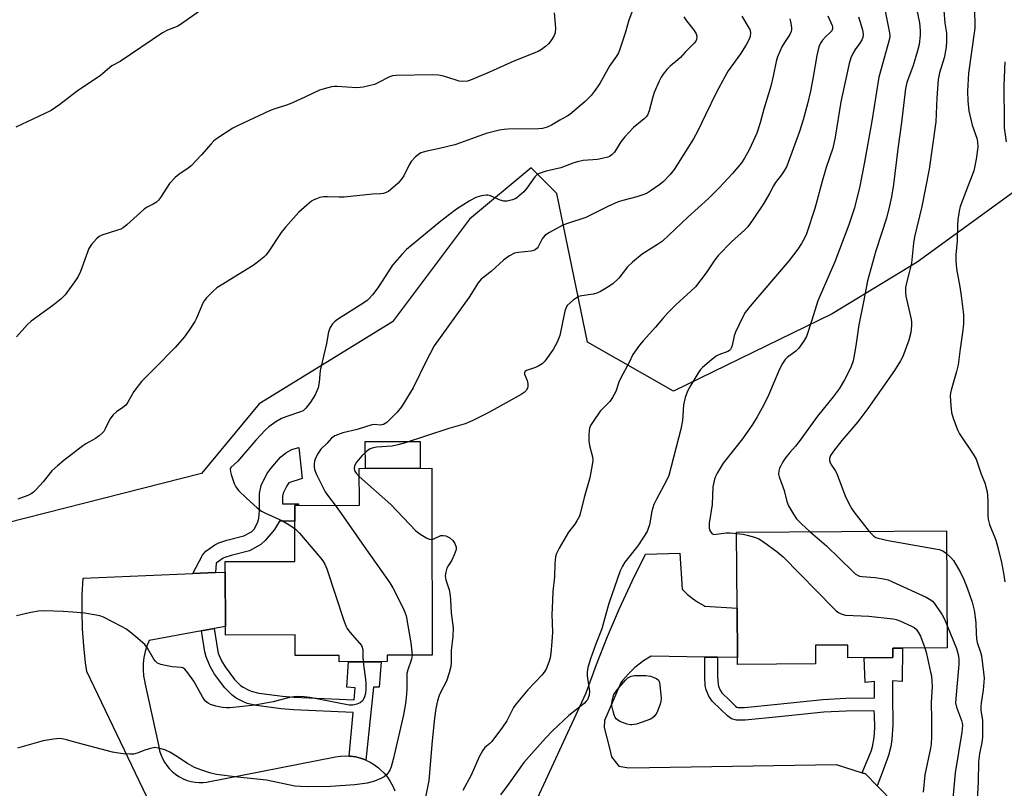
# Model space of a CAD drawing. Units: inches. Extents: x 1261768 to 1267768, y 561450 to 565451.
# Drawn here: x 1262065 to 1262362, y 564583 to 564815 of the extents above; entities that cross this region are included whole.
import ezdxf

# ---------------------------------------------------------------- set-up
doc = ezdxf.new("R2010")
doc.units = ezdxf.units.IN
doc.header["$MEASUREMENT"] = 0
for name, color, linetype in [('BLDG-Footprint', 5, 'Continuous'), ('CULTRL-Pad', 6, 'Continuous'), ('NTRL-Trees', 3, 'Continuous'), ('TRANS-Non Street Sidewalk', 7, 'Continuous'), ('TRANS-Road', 130, 'Continuous'), ('Undefined', 1, 'Continuous')]:
    doc.layers.add(name, color=color, linetype=linetype)

msp = doc.modelspace()

# ---------------------------------------------------------------- linework, layer by layer
at = {"layer": 'BLDG-Footprint'}
for points, elevation in [([(1262189.69, 564668.29), (1262189.81, 564623), (1262176.25, 564622.96), (1262176.25, 564621.02), (1262161.77, 564620.98), (1262161.76, 564622.93), (1262148.48, 564622.89), (1262148.46, 564629.09), (1262127.5, 564629.04), (1262127.44, 564651.2), (1262148.41, 564651.26), (1262148.36, 564668.19), (1262167.86, 564668.24), (1262167.84, 564679.3), (1262189.67, 564679.36)], 486.98), ([(1262344.86, 564660.47), (1262345.09, 564625.23), (1262328.7, 564625.12), (1262328.72, 564622.25), (1262315.18, 564622.16), (1262315.15, 564626.04), (1262305.36, 564625.98), (1262305.4, 564620.37), (1262281.86, 564620.21), (1262281.85, 564622.24), (1262281.75, 564637.22), (1262281.6, 564660.06)], 476.71)]:
    msp.add_lwpolyline(points, close=True, dxfattribs=dict(at, elevation=elevation))
at = {"layer": 'CULTRL-Pad'}
msp.add_lwpolyline([(1262186.21, 564679.35), (1262169.67, 564679.31), (1262169.65, 564687.44), (1262186.19, 564687.48)], close=True, dxfattribs=at)
at = {"layer": 'NTRL-Trees'}
msp.add_lwpolyline([(1262386.81, 564778.5), (1262336.07, 564741.56), (1262310.41, 564725.95), (1262262.61, 564702.6), (1262236.66, 564717.41), (1262227.38, 564762.28), (1262219.65, 564770.01), (1262201.08, 564754.54), (1262177.88, 564723.6), (1262137.66, 564698.85), (1262120.26, 564677.78), (1262043.51, 564658.31), (1261980.7, 564663.75), (1261911.75, 564689.68), (1261880.38, 564731.09), (1261827.66, 564949.02)], dxfattribs=at)
at = {"layer": 'TRANS-Non Street Sidewalk'}
for points in [[(1262124.51, 564647.88), (1262117.63, 564647.6), (1262120.56, 564653.15), (1262121.56, 564654.4), (1262124.31, 564656.27), (1262125.45, 564656.88), (1262127.91, 564657.66), (1262133, 564658.94), (1262135.33, 564660.22), (1262136.14, 564661.01), (1262137.18, 564662.95), (1262137.51, 564664.17), (1262137.73, 564666.67), (1262137.74, 564671.74), (1262138.25, 564674.16), (1262139.98, 564677.69), (1262141.18, 564679.33), (1262144.09, 564682.69), (1262145.7, 564684.08), (1262147.5, 564685.08), (1262148.49, 564685.38), (1262149.6, 564685.62), (1262150.64, 564676.31), (1262146.63, 564674.99), (1262145.96, 564674.08), (1262144.88, 564671.88), (1262144.7, 564671), (1262144.69, 564668.6), (1262149.47, 564668.61), (1262149.55, 564668.2), (1262148.36, 564668.19), (1262148.38, 564663.38), (1262143.83, 564663.4), (1262142.25, 564660.9), (1262139.44, 564657.6), (1262138.19, 564656.37), (1262134.75, 564654.48), (1262129.21, 564653.09), (1262127.3, 564652.48), (1262126.77, 564652.2), (1262124.68, 564650.78)], [(1262169.85, 564591.28), (1262169.7, 564591.35), (1262168.25, 564591.88), (1262166.76, 564592.27), (1262165.23, 564592.51), (1262164.76, 564592.54), (1262165.95, 564605.69), (1262148.01, 564606.49), (1262144.29, 564606.77), (1262136.89, 564607.76), (1262134.08, 564608.44), (1262132.72, 564608.97), (1262130.75, 564610), (1262129.48, 564610.92), (1262127.33, 564613.12), (1262124.16, 564617.28), (1262122.85, 564619.56), (1262121.64, 564622.44), (1262121.29, 564623.95), (1262120.31, 564630.3), (1262124.1, 564630.98), (1262125.07, 564624.68), (1262125.31, 564623.63), (1262126.3, 564621.27), (1262127.37, 564619.42), (1262130.25, 564615.64), (1262132, 564613.84), (1262132.78, 564613.28), (1262134.32, 564612.47), (1262135.23, 564612.12), (1262137.6, 564611.55), (1262144.69, 564610.6), (1262148.23, 564610.33), (1262166.3, 564609.52), (1262166.63, 564613.12), (1262164.09, 564613.37), (1262164.57, 564620.99), (1262174.45, 564621.01), (1262173.85, 564613.32), (1262172.09, 564613.32)], [(1262324, 564583.57), (1262320.44, 564587.19), (1262319.43, 564587.51), (1262322.15, 564594.01), (1262322.62, 564595.36), (1262323.13, 564598.16), (1262323.25, 564601.05), (1262323.15, 564604.96), (1262323.13, 564606.23), (1262314.64, 564606.1), (1262307.87, 564605.78), (1262294.36, 564604.36), (1262284.22, 564603.37), (1262281.59, 564603.37), (1262280.03, 564603.76), (1262278.81, 564604.65), (1262276.71, 564606.69), (1262274.25, 564609.13), (1262273.2, 564610.59), (1262272.43, 564612.49), (1262272.17, 564613.79), (1262272.03, 564616.44), (1262272.03, 564622.39), (1262275.89, 564622.33), (1262275.89, 564616.54), (1262276.01, 564614.27), (1262276.15, 564613.6), (1262276.61, 564612.46), (1262277.19, 564611.64), (1262279.42, 564609.44), (1262281.3, 564607.61), (1262281.7, 564607.32), (1262282.07, 564607.23), (1262284.03, 564607.23), (1262293.97, 564608.2), (1262307.57, 564609.63), (1262314.52, 564609.96), (1262323.17, 564610.09), (1262323.23, 564615.07), (1262320.4, 564614.78), (1262320.1, 564622.19), (1262328.72, 564622.25), (1262328.7, 564625.12), (1262331.61, 564625.14), (1262331.51, 564615.07), (1262328.59, 564615.27), (1262328.6, 564610.83), (1262328.71, 564601.93), (1262328.42, 564597.54), (1262328.1, 564595.38), (1262327.44, 564592.71), (1262325.51, 564587.48)]]:
    msp.add_lwpolyline(points, close=True, dxfattribs=at)
at = {"layer": 'TRANS-Road'}
for points in [[(1262201.52, 564536.31, 0), (1262236.29, 564611.6, 0), (1262239.37, 564620.18, 0), (1262242.7, 564628.66, 0), (1262246.27, 564637.04, 0), (1262250.09, 564645.31, 0), (1262254.15, 564653.46, 0), (1262264.47, 564653.77, 0), (1262265.19, 564642.87, 0), (1262266.66, 564641.39, 0), (1262268.17, 564640.14, 0), (1262269.88, 564638.96, 0), (1262271.71, 564637.95, 0), (1262272.02, 564637.8, 0), (1262281.75, 564637.21, 0), (1262281.85, 564622.24, 0), (1262275.89, 564622.33, 0), (1262272.03, 564622.39, 0), (1262255.81, 564622.64, 0), (1262253.51, 564621.23, 0), (1262251.36, 564619.61, 0), (1262250.93, 564619.24, 0), (1262248.98, 564617.38, 0), (1262247.22, 564615.34, 0), (1262246.68, 564614.63, 0), (1262241.76, 564603.23, 0), (1262241.65, 564601.13, 0), (1262243.29, 564594.94, 0), (1262243.92, 564592.3, 0), (1262246.11, 564589.5, 0), (1262249.13, 564588.96, 0), (1262311.64, 564590.01, 0), (1262319.43, 564587.51, 0), (1262320.44, 564587.19, 0), (1262324, 564583.57, 0), (1262329.35, 564578.16, 0)], [(1262103.77, 564580.28, 0), (1262085.72, 564618.06, 0), (1262085.31, 564620.71, 0), (1262084.74, 564625.8, 0), (1262084.39, 564630.9, 0), (1262084.25, 564636.02, 0), (1262084.32, 564641.14, 0), (1262084.6, 564646.25, 0), (1262117.63, 564647.6, 0), (1262124.51, 564647.88, 0), (1262127.45, 564648, 0), (1262127.49, 564631.59, 0), (1262124.1, 564630.98, 0), (1262120.31, 564630.3, 0), (1262104.48, 564627.43, 0), (1262103.76, 564625.71, 0), (1262103.27, 564624.11, 0), (1262102.89, 564622.28, 0), (1262102.68, 564620.43, 0), (1262102.65, 564618.56, 0), (1262102.81, 564616.7, 0), (1262103.14, 564614.86, 0), (1262103.2, 564614.59, 0), (1262107.38, 564595.38, 0), (1262107.64, 564594.16, 0), (1262108, 564592.97, 0), (1262108.48, 564591.83, 0), (1262109.08, 564590.73, 0), (1262109.77, 564589.7, 0), (1262110.56, 564588.74, 0), (1262111.44, 564587.86, 0), (1262112.4, 564587.06, 0), (1262113.43, 564586.37, 0), (1262113.65, 564586.23, 0), (1262114.76, 564585.67, 0), (1262115.91, 564585.2, 0), (1262117.11, 564584.86, 0), (1262118.33, 564584.63, 0), (1262119.57, 564584.51, 0), (1262120.81, 564584.52, 0), (1262121.81, 564584.62, 0), (1262160.62, 564592.35, 0), (1262162.15, 564592.55, 0), (1262163.69, 564592.61, 0), (1262164.76, 564592.54, 0), (1262165.23, 564592.51, 0), (1262166.76, 564592.27, 0), (1262168.25, 564591.88, 0), (1262169.7, 564591.35, 0), (1262169.85, 564591.28, 0), (1262171.1, 564590.68, 0), (1262172.42, 564589.88, 0), (1262173.66, 564588.96, 0), (1262174.27, 564588.43, 0), (1262175.36, 564587.33, 0), (1262176.34, 564586.13, 0), (1262177.2, 564584.85, 0), (1262177.93, 564583.49, 0), (1262178.52, 564582.06, 0)]]:
    msp.add_polyline3d(points, dxfattribs=at)
at = {"layer": 'Undefined'}
for points, elevation in [([(1262122.71, 564819.44), (1262113.92, 564813.24), (1262112.9, 564812.7), (1262109.97, 564811.53), (1262108.51, 564810.8), (1262095.74, 564802.16), (1262093.2, 564800.8), (1262089.82, 564797.86), (1262082.82, 564793.17), (1262077.55, 564789.11), (1262074.92, 564787.36), (1262072.85, 564786.28), (1262064.32, 564782.31)], 494), ([(1262250.21, 564817.5), (1262249.09, 564814.61), (1262247.98, 564810.62), (1262246.39, 564805.87), (1262245.96, 564804.78), (1262245.37, 564803.75), (1262243.42, 564800.9), (1262240.32, 564795.51), (1262238.66, 564793.02), (1262237.77, 564791.83), (1262235.96, 564790), (1262231.37, 564786.17), (1262230.53, 564785.65), (1262228.27, 564784.46), (1262225.76, 564782.9), (1262224.46, 564782.34), (1262223.11, 564781.95), (1262222.01, 564781.79), (1262212.67, 564781.75), (1262211.49, 564781.65), (1262210.07, 564781.39), (1262206.11, 564780.44), (1262198.38, 564777.57), (1262196.68, 564777.01), (1262192.06, 564775.83), (1262188.24, 564775.09), (1262186.42, 564774.51), (1262185.7, 564774.1), (1262184.83, 564773.38), (1262183.47, 564771.94), (1262182.89, 564770.96), (1262181.25, 564767.62), (1262180.44, 564766.48), (1262179.54, 564765.4), (1262177.35, 564763.45), (1262176.65, 564762.93), (1262175.9, 564762.54), (1262175.11, 564762.3), (1262174.29, 564762.17), (1262171.81, 564762.11), (1262163.28, 564761.22), (1262161.79, 564761.2), (1262158.22, 564761.33), (1262157.04, 564761.28), (1262155.95, 564761.04), (1262154.89, 564760.7), (1262154.12, 564760.38), (1262153.39, 564759.93), (1262152.04, 564758.81), (1262149.66, 564756.62), (1262145.58, 564752.12), (1262144.33, 564750.5), (1262140.35, 564744.63), (1262139.62, 564743.72), (1262139.01, 564743.12), (1262137.03, 564741.44), (1262135.86, 564740.59), (1262124.89, 564733.78), (1262123.78, 564732.85), (1262121.79, 564730.8), (1262121.06, 564729.93), (1262120.62, 564729.2), (1262118.71, 564724.68), (1262118.21, 564723.66), (1262116.51, 564721.02), (1262115.04, 564718.91), (1262112.36, 564715.79), (1262106.15, 564709.63), (1262102.22, 564705.52), (1262099.87, 564702.5), (1262098.09, 564699.33), (1262097.43, 564698.42), (1262096.58, 564697.67), (1262094.62, 564696.43), (1262093.64, 564695.48), (1262092.67, 564694.16), (1262091.26, 564691.25), (1262090.8, 564690.52), (1262090.44, 564690.11), (1262089.41, 564689.19), (1262088.29, 564688.36), (1262085.44, 564686.76), (1262084.49, 564686.13), (1262078.76, 564681.77), (1262076.8, 564680.15), (1262075.15, 564678.62), (1262072.55, 564675.3), (1262070.46, 564672.95), (1262069.64, 564672.17), (1262068.94, 564671.7), (1262067.9, 564671.21), (1262064.93, 564670.06)], 490), ([(1262326.4, 564817.34), (1262327.69, 564810.74), (1262327.76, 564809.87), (1262327.68, 564808.95), (1262324.53, 564797.37), (1262322.41, 564784.09), (1262320.09, 564771.26), (1262318.71, 564764.52), (1262317.13, 564757.97), (1262315.4, 564752.83), (1262311.27, 564741.67), (1262306.08, 564729.94), (1262304.33, 564724.07), (1262302.65, 564719.14), (1262301.82, 564717.62), (1262300.24, 564715.5), (1262299.42, 564714.74), (1262296.8, 564712.77), (1262296.26, 564712.16), (1262295.47, 564711.04), (1262294.52, 564709.31), (1262291, 564700.97), (1262289.33, 564697.66), (1262287.82, 564694.91), (1262286.41, 564692.61), (1262283.35, 564688.24), (1262277.55, 564680.91), (1262275.74, 564677.94), (1262275.23, 564676.9), (1262274.94, 564676.08), (1262274.43, 564673.79), (1262274.22, 564668.48), (1262273.31, 564662.84), (1262273.34, 564661.35), (1262273.56, 564660.55), (1262274.14, 564659.72), (1262274.53, 564659.47), (1262274.77, 564659.41), (1262278.5, 564659.93), (1262279.65, 564659.92), (1262281.6, 564659.73)], 478), ([(1262335.91, 564817.6), (1262336.7, 564813.75), (1262336.97, 564811.48), (1262337, 564810.07), (1262336.61, 564807.27), (1262336.17, 564805.33), (1262334.79, 564800.91), (1262332.94, 564795.83), (1262332.48, 564793.97), (1262331.28, 564783.76), (1262330.17, 564775.76), (1262328.87, 564765), (1262328.27, 564761.24), (1262327.73, 564758.61), (1262326.78, 564754.89), (1262323.61, 564744.96), (1262321.11, 564735.98), (1262319.9, 564729.61), (1262318.45, 564722.68), (1262317.6, 564716.33), (1262317.19, 564714.03), (1262316.71, 564711.76), (1262316.12, 564710.11), (1262315.41, 564708.53), (1262314.13, 564706.03), (1262312.49, 564703.31), (1262310.68, 564700.92), (1262306.04, 564695.09), (1262300.48, 564687.45), (1262299.36, 564686.07), (1262297.62, 564684.18), (1262296.35, 564682.55), (1262295.55, 564681.35), (1262294.89, 564680.13), (1262294.55, 564679.38), (1262294.32, 564678.61), (1262294.27, 564677.56), (1262294.42, 564676.75), (1262295.99, 564672.66), (1262296.72, 564669.35), (1262297.22, 564668), (1262298.72, 564665.52), (1262299.71, 564664.09), (1262301.13, 564662.61), (1262303.75, 564660.2)], 476), ([(1262344.08, 564817.52), (1262344.43, 564813.73), (1262344.85, 564810.7), (1262344.93, 564809.24), (1262344.92, 564807.77), (1262344.71, 564805.86), (1262344.19, 564803.21), (1262342.77, 564798.69), (1262342.33, 564796.68), (1262341.93, 564791.19), (1262341.64, 564783.92), (1262339.71, 564769.62), (1262337.41, 564758.4), (1262335.23, 564749.2), (1262334.94, 564747.35), (1262334.29, 564741.28), (1262333.67, 564738.44), (1262332.8, 564735.34), (1262332.54, 564733.9), (1262332.48, 564732.45), (1262332.59, 564731.31), (1262334.15, 564724.79), (1262334.34, 564723.67), (1262334.36, 564722.41), (1262334.09, 564720.38), (1262333.58, 564718.08), (1262331.68, 564713.08), (1262331.02, 564711.79), (1262329.21, 564708.87), (1262321.17, 564697.4), (1262318.11, 564693.42), (1262313.29, 564687.78), (1262310.81, 564684.57), (1262309.94, 564683.23), (1262309.63, 564682.34), (1262309.64, 564681.69), (1262309.86, 564680.98), (1262310.2, 564680.3), (1262311.29, 564678.7), (1262311.7, 564677.95), (1262314.31, 564671.06), (1262315.48, 564668.7), (1262316.33, 564667.17), (1262316.97, 564666.19), (1262321.56, 564660.32)], 474), ([(1262353.36, 564818.37), (1262353.45, 564812.16), (1262351.49, 564798.55), (1262351.27, 564793.19), (1262351.29, 564790.11), (1262351.58, 564787.26), (1262352.67, 564782.93), (1262354.07, 564778.94), (1262354.28, 564777.83), (1262354.32, 564776.24), (1262353.88, 564772.67), (1262353.1, 564769.16), (1262352.65, 564767.77), (1262351.38, 564764.75), (1262349.03, 564758.39), (1262348.67, 564756.99), (1262348.32, 564754.45), (1262348.19, 564752.72), (1262348.11, 564747.96), (1262347.72, 564743.79), (1262347.68, 564742.11), (1262347.95, 564739.6), (1262348.95, 564734.08), (1262349.32, 564731.42), (1262349.99, 564725.76), (1262350.01, 564723.1), (1262349.85, 564721.05), (1262348.99, 564715.45), (1262348.4, 564710.57), (1262347.92, 564708.55), (1262346.27, 564702.92), (1262346.08, 564702.06), (1262346.01, 564701.2), (1262346.19, 564698.27), (1262346.44, 564696.23), (1262346.92, 564694.53), (1262347.88, 564691.73), (1262348.34, 564690.73), (1262348.86, 564689.81), (1262352.92, 564683.65), (1262353.81, 564682.13), (1262355.39, 564677.64), (1262356.43, 564674.95), (1262357.16, 564672.22), (1262357.3, 564671.11), (1262357.39, 564669.43), (1262357.33, 564665.14), (1262357.41, 564664.02), (1262357.89, 564662.37), (1262359.74, 564657.71), (1262360.39, 564655.48), (1262361.43, 564650.99), (1262362.08, 564647.71), (1262362.51, 564645.12)], 472), ([(1262226.55, 564816.82), (1262227, 564812.2), (1262226.94, 564810.78), (1262226.54, 564809.77), (1262225.62, 564808.35), (1262224.86, 564807.45), (1262224, 564806.64), (1262222.8, 564805.74), (1262221.79, 564805.17), (1262214.47, 564802.19), (1262207.33, 564798.97), (1262201.84, 564796.71), (1262200.45, 564796.22), (1262199.33, 564796.06), (1262197.92, 564796.15), (1262194.28, 564797.42), (1262192.85, 564797.81), (1262191.69, 564798.01), (1262189.93, 564798.05), (1262179, 564797.9), (1262177.89, 564797.78), (1262176.9, 564797.47), (1262173.47, 564795.67), (1262172.38, 564795.2), (1262168.96, 564794.35), (1262168.09, 564794.23), (1262166.97, 564794.22), (1262161.17, 564794.59), (1262160.31, 564794.57), (1262159.46, 564794.45), (1262157.23, 564793.91), (1262155.86, 564793.48), (1262151.43, 564791.31), (1262146.97, 564789.37), (1262145.63, 564788.85), (1262142.04, 564787.71), (1262140.76, 564787.21), (1262131.28, 564782.8), (1262129.74, 564781.99), (1262125.12, 564779.03), (1262123.97, 564778.18), (1262123.14, 564777.32), (1262120.22, 564773.91), (1262117.19, 564770.65), (1262116.29, 564769.91), (1262113.39, 564768.03), (1262112.32, 564767.12), (1262110.6, 564765.27), (1262107.93, 564761.08), (1262107.26, 564760.23), (1262106.65, 564759.67), (1262105.73, 564759.05), (1262103.7, 564758.08), (1262102.98, 564757.61), (1262097.79, 564752.83), (1262096.65, 564751.93), (1262095.91, 564751.57), (1262094.62, 564751.08), (1262090.19, 564749.69), (1262089.42, 564749.31), (1262088.58, 564748.59), (1262087.09, 564746.86), (1262086.34, 564745.65), (1262083.76, 564738.8), (1262083.03, 564737.21), (1262082.24, 564735.99), (1262079.19, 564731.73), (1262077.97, 564730.5), (1262075.48, 564728.46), (1262068.93, 564723.75), (1262067.81, 564722.78), (1262064.45, 564719.01)], 492), ([(1262265.73, 564815.61), (1262266.52, 564814.43), (1262268.8, 564811.43), (1262269.4, 564810.48), (1262269.63, 564809.75), (1262269.53, 564808.77), (1262269.31, 564808.3), (1262268.8, 564807.63), (1262266.11, 564804.91), (1262264.67, 564803.32), (1262263.92, 564802.6), (1262261.53, 564800.71), (1262260.56, 564799.67), (1262259.49, 564798.34), (1262258.89, 564797.4), (1262258.23, 564796.18), (1262256.78, 564792.72), (1262256.25, 564791.08), (1262255.25, 564787.19), (1262254.75, 564785.95), (1262254.35, 564785.41), (1262253.73, 564784.8), (1262250.53, 564782.17), (1262247.9, 564779.39), (1262246.65, 564777.85), (1262244.76, 564774.77), (1262244, 564773.95), (1262243.29, 564773.47), (1262242.77, 564773.23), (1262241.11, 564772.8), (1262239.68, 564772.59), (1262235.36, 564772.22), (1262233.63, 564771.88), (1262232.52, 564771.55), (1262229.92, 564770.51), (1262228.58, 564770.07), (1262224.16, 564769.05), (1262222.08, 564768.37), (1262221.51, 564768.03), (1262220.75, 564767.28), (1262218.39, 564763.9), (1262217.44, 564762.82), (1262215.31, 564760.98), (1262214.84, 564760.69), (1262214.08, 564760.38), (1262212.46, 564760), (1262211.38, 564759.98), (1262210.34, 564760.27), (1262207.39, 564761.58), (1262206.59, 564761.77), (1262206.05, 564761.79), (1262204.67, 564761.6), (1262203.33, 564761.23), (1262202.54, 564760.85), (1262201.02, 564759.96), (1262197.17, 564757.53), (1262195.05, 564755.98), (1262192.46, 564753.96), (1262185.48, 564748.24), (1262182.08, 564745.35), (1262180.62, 564743.92), (1262177.85, 564740.63), (1262173.42, 564733.83), (1262171.83, 564731.73), (1262170.86, 564730.63), (1262170.2, 564730.03), (1262169.24, 564729.33), (1262161.26, 564724.27), (1262160.34, 564723.57), (1262159.76, 564722.97), (1262159.02, 564721.82), (1262158.51, 564720.54), (1262157.94, 564717.04), (1262156.09, 564708.89), (1262155.91, 564707.7), (1262155.72, 564705.31), (1262155.41, 564703.67), (1262154.56, 564701.58), (1262153.12, 564699.36), (1262151.72, 564697.47), (1262150.87, 564696.74), (1262149.85, 564696.27), (1262145.98, 564695.01), (1262144.34, 564694.39), (1262142.63, 564693.38), (1262140.57, 564691.87), (1262139.51, 564690.86), (1262136.65, 564687.88), (1262131.16, 564681.46), (1262129.16, 564679.62), (1262128.91, 564679.06), (1262128.98, 564678.32), (1262129.19, 564677.52), (1262130.14, 564674.79), (1262130.61, 564673.75), (1262131.42, 564672.67), (1262133.85, 564670.31), (1262137.07, 564667.4), (1262138.34, 564666.44), (1262139.58, 564665.78), (1262144.69, 564663.5), (1262146.67, 564662.35), (1262148.38, 564661.21)], 488), ([(1262283.14, 564815.79), (1262285.13, 564812.61), (1262285.6, 564811.73), (1262285.84, 564810.82), (1262285.71, 564809.7), (1262285.3, 564808.62), (1262284.44, 564807.13), (1262282.73, 564804.47), (1262279.11, 564799.31), (1262278.08, 564797.54), (1262275.57, 564792.86), (1262272.19, 564786.07), (1262269.79, 564781.01), (1262268.56, 564778.76), (1262262.82, 564769.58), (1262261.55, 564768.01), (1262259.61, 564765.91), (1262258.49, 564765), (1262255.88, 564763.19), (1262254.66, 564762.42), (1262253.9, 564762.05), (1262251.54, 564761.24), (1262247.28, 564760.2), (1262245.9, 564759.76), (1262242.75, 564758.38), (1262236.12, 564755.07), (1262230.33, 564753.13), (1262229.05, 564752.6), (1262225.2, 564750.53), (1262223.75, 564749.59), (1262222.94, 564748.63), (1262221.74, 564746.16), (1262221.44, 564745.75), (1262220.87, 564745.29), (1262220.42, 564745.07), (1262219.62, 564744.89), (1262215.8, 564744.51), (1262214.65, 564744.27), (1262213.16, 564743.5), (1262211.29, 564742.21), (1262207.59, 564738.75), (1262204.58, 564736.44), (1262203.64, 564735.37), (1262201, 564731.05), (1262190.39, 564716.28), (1262187.98, 564711.65), (1262184.13, 564703.64), (1262180.52, 564697.96), (1262179.27, 564696.34), (1262176.1, 564693.2), (1262175.66, 564692.84), (1262175.19, 564692.57), (1262174.17, 564692.36), (1262172.39, 564692.55), (1262171.61, 564692.48), (1262167.19, 564691.12), (1262162.91, 564690.04), (1262160.46, 564689.15), (1262159.44, 564688.45), (1262158.03, 564686.83), (1262156.27, 564685.11), (1262155.28, 564683.68), (1262154.5, 564682.1), (1262154.35, 564681.55), (1262154.26, 564680.72), (1262154.25, 564679.88), (1262154.35, 564679.05), (1262154.97, 564677.45), (1262157.57, 564672.27), (1262158.55, 564670.86), (1262160.61, 564668.22)], 486), ([(1262297.67, 564815.03), (1262297.99, 564813.65), (1262298.19, 564812.26), (1262298.19, 564811.73), (1262298.09, 564811.21), (1262297.62, 564810.24), (1262296.4, 564808.5), (1262295.38, 564806.74), (1262294.59, 564805.18), (1262293.95, 564803.51), (1262293.56, 564802.12), (1262292.6, 564797.69), (1262291.88, 564794.71), (1262289.81, 564787.73), (1262288.7, 564783.62), (1262287.66, 564780.45), (1262285.42, 564775.48), (1262284, 564772.98), (1262283.05, 564771.59), (1262281.51, 564769.61), (1262280.36, 564768.3), (1262276.39, 564764.03), (1262273.1, 564760.73), (1262266.87, 564755.14), (1262259.22, 564747.91), (1262257.79, 564746.87), (1262253.09, 564744.02), (1262250.18, 564741.58), (1262248.72, 564740.16), (1262246.06, 564736.78), (1262244.3, 564735.04), (1262242.6, 564733.92), (1262240.54, 564732.76), (1262239.48, 564732.26), (1262238.37, 564731.95), (1262234.93, 564731.44), (1262233.97, 564731.16), (1262233.24, 564730.75), (1262232.32, 564730.08), (1262230.62, 564728.59), (1262230.17, 564727.91), (1262229.82, 564726.82), (1262228.34, 564719.42), (1262227.49, 564717.42), (1262226.3, 564715.2), (1262224.13, 564712.13), (1262223.58, 564711.47), (1262222.96, 564710.88), (1262221.97, 564710.26), (1262220.92, 564709.74), (1262218.25, 564708.84), (1262217.86, 564708.62), (1262217.62, 564708.33), (1262217.64, 564707.73), (1262218.41, 564705.88), (1262218.64, 564704.86), (1262218.65, 564704.03), (1262218.56, 564703.51), (1262218.16, 564702.83), (1262217.53, 564702.26), (1262216.6, 564701.65), (1262206.72, 564696.14), (1262201.85, 564693.69), (1262199.78, 564692.77), (1262194.81, 564691.33), (1262181.38, 564686.98), (1262179.43, 564686.41), (1262177.79, 564686.08), (1262173.05, 564685.71), (1262171.69, 564685.43), (1262170.92, 564685.1), (1262169.98, 564684.46), (1262168.75, 564683.21), (1262167.04, 564681.22), (1262166.38, 564680.08), (1262166.25, 564679.19), (1262166.46, 564678.52), (1262166.89, 564677.87), (1262167.84, 564676.92)], 484), ([(1262362.46, 564801.99), (1262362.14, 564794.86), (1262362.24, 564783.8), (1262362.32, 564782.08), (1262362.87, 564777.85)], 470), ([(1262167.84, 564676.92), (1262177.32, 564668.45), (1262184.9, 564660.47), (1262186.05, 564659.62), (1262188.23, 564658.3), (1262188.97, 564657.98), (1262189.72, 564657.91)], 484), ([(1262160.61, 564668.22), (1262162.38, 564665.76), (1262169.27, 564655.74), (1262177.05, 564644.83), (1262177.91, 564643.33), (1262180.26, 564638.76), (1262181.41, 564636.45), (1262181.99, 564634.85), (1262183.39, 564626.71), (1262183.77, 564622.98)], 486), ([(1262148.38, 564661.21), (1262149.78, 564659.8), (1262156.15, 564652.35), (1262156.87, 564651.41), (1262157.46, 564650.39), (1262158.02, 564649.02), (1262163.2, 564633.49), (1262163.82, 564631.82), (1262164.21, 564631.07), (1262164.99, 564629.92), (1262167.94, 564626.56), (1262168.46, 564625.85), (1262168.69, 564625.39), (1262168.9, 564624.46), (1262168.89, 564622.45), (1262169.02, 564621)], 488), ([(1262303.75, 564660.2), (1262308.68, 564656), (1262316.5, 564648.35), (1262317.37, 564647.56), (1262318.08, 564647.08), (1262318.61, 564646.86), (1262319.42, 564646.68), (1262323.35, 564646.42), (1262325.88, 564646.06), (1262327.26, 564645.72), (1262328.64, 564645.14), (1262338.71, 564640.47), (1262340.26, 564639.62), (1262340.7, 564639.24), (1262341.26, 564638.58), (1262343.58, 564635.12), (1262344.32, 564633.84), (1262345.04, 564632.11)], 476), ([(1262321.56, 564660.32), (1262322.33, 564659.45), (1262322.94, 564658.91), (1262323.57, 564658.49), (1262324.25, 564658.24), (1262327.29, 564657.56), (1262342.7, 564654.86), (1262343.79, 564654.5), (1262344.9, 564653.7)], 474), ([(1262189.72, 564657.91), (1262190.47, 564658.15), (1262192.39, 564659.09), (1262193.13, 564659.14), (1262193.9, 564658.95), (1262195.14, 564658.38), (1262196, 564657.62), (1262196.65, 564656.68), (1262197.01, 564655.61), (1262197.02, 564655.08), (1262196.92, 564654.55), (1262196.44, 564653.24), (1262195.72, 564651.69), (1262194.65, 564649.96), (1262194.26, 564649.19), (1262193.93, 564648.06), (1262193.77, 564646.9), (1262193.92, 564645.76), (1262194.89, 564642.65), (1262195.22, 564640.99), (1262195.38, 564639.56), (1262195.57, 564635.78), (1262196.11, 564631.19), (1262196.06, 564628.6), (1262195.53, 564624.41), (1262195.55, 564620.71), (1262195.48, 564619.58), (1262194.98, 564617.62), (1262194.12, 564615.14), (1262192.38, 564611.9), (1262191.9, 564610.8), (1262191.42, 564609.18), (1262190.88, 564606.93), (1262190.47, 564604), (1262189.77, 564597.09), (1262188.81, 564585.14), (1262187.7, 564579.6)], 484), ([(1262281.6, 564659.73), (1262283.62, 564659.45), (1262284.75, 564659.2), (1262286.97, 564658.56), (1262288.28, 564658.04), (1262289.76, 564657.17), (1262293.82, 564654.18), (1262295.61, 564652.62), (1262310.8, 564637.17), (1262311.65, 564636.36), (1262312.35, 564635.85), (1262313.36, 564635.36), (1262314.44, 564635.06), (1262321.47, 564634.77), (1262328.83, 564633.9), (1262329.69, 564633.72), (1262330.81, 564633.33), (1262334.36, 564631.77), (1262335.12, 564631.33), (1262335.73, 564630.79), (1262336.39, 564629.91), (1262337.06, 564628.74), (1262338.35, 564625.18)], 478), ([(1262344.9, 564653.7), (1262346.23, 564652.44), (1262346.98, 564651.55), (1262347.73, 564650.36), (1262349.1, 564647.88), (1262350.08, 564645.85), (1262350.95, 564643.76), (1262351.75, 564641.62), (1262352.61, 564638.96), (1262353.2, 564636.55), (1262353.67, 564633.62), (1262353.76, 564632.51), (1262353.8, 564629.57), (1262353.93, 564627.91), (1262354.17, 564626.83), (1262355.12, 564623.85), (1262355.4, 564622.74), (1262356.05, 564617.8), (1262356.2, 564616.06), (1262355.99, 564612.41), (1262355.34, 564608.6), (1262355.22, 564607.42), (1262355.29, 564606.37), (1262355.75, 564603.31), (1262355.72, 564598.12), (1262355.54, 564596.67), (1262354.85, 564593.17), (1262354.57, 564590.83), (1262354.43, 564584.75), (1262353.82, 564573.7)], 474), ([(1262169.02, 564621), (1262169.8, 564614.85), (1262169.83, 564612.82), (1262169.72, 564611.38), (1262169.36, 564610.08), (1262168.76, 564609.16), (1262168.13, 564608.63), (1262167.07, 564608.18), (1262165.92, 564607.92), (1262164.79, 564607.93), (1262152.92, 564610.25), (1262151.23, 564610.42), (1262149.25, 564610.51), (1262148.13, 564610.43), (1262146.75, 564610.19), (1262141.87, 564608.9), (1262136.32, 564607.89), (1262128.91, 564607.12), (1262127.78, 564607.08), (1262126.55, 564607.19), (1262124.62, 564607.62), (1262123, 564608.1), (1262122.26, 564608.47), (1262121.6, 564608.99), (1262121.06, 564609.65), (1262120.61, 564610.38), (1262117.92, 564615.17), (1262116.16, 564617.68), (1262115.2, 564618.77), (1262114.66, 564619.12), (1262114.16, 564619.28), (1262111.42, 564619.5), (1262109.42, 564619.82), (1262108.03, 564620.13), (1262107.04, 564620.6), (1262106.44, 564621.16), (1262105.91, 564621.82), (1262104.03, 564625.07), (1262103.15, 564626.21), (1262100.47, 564628.56), (1262098.63, 564630.03), (1262097.44, 564630.89), (1262096.18, 564631.61), (1262090.74, 564634.42), (1262089.66, 564634.83), (1262088.52, 564635.09), (1262085.03, 564635.66), (1262081.5, 564635.97), (1262078.58, 564636.15), (1262072.78, 564636.35), (1262071.07, 564636.21), (1262068.81, 564635.87), (1262064.53, 564634.82)], 488), ([(1262183.77, 564622.98), (1262183.62, 564621.82), (1262182.44, 564618.52), (1262182.19, 564617.41), (1262182.13, 564616.28), (1262182.18, 564612.87), (1262182.08, 564611.2), (1262181.75, 564608.42), (1262181.14, 564604.97), (1262178.04, 564591.52), (1262177.45, 564589.26), (1262177.12, 564588.47), (1262176.5, 564587.48), (1262175.95, 564586.81), (1262175.31, 564586.27), (1262174.3, 564585.75), (1262172.42, 564585.01), (1262171.32, 564584.65), (1262170.2, 564584.4), (1262166.47, 564583.83), (1262159.15, 564583.37), (1262152.34, 564583.21), (1262150.07, 564583.31), (1262148.39, 564583.48), (1262139.84, 564585.31), (1262131.14, 564586.15), (1262124.81, 564587.02), (1262123.11, 564587.35), (1262120.08, 564588.33), (1262118.2, 564589.05), (1262116, 564590.29), (1262112.51, 564592.65), (1262110.75, 564593.69), (1262109.18, 564594.39), (1262107.31, 564594.96), (1262106.22, 564595.07), (1262104.85, 564594.83), (1262103.21, 564594.36), (1262100.84, 564593.41), (1262099.77, 564593.11), (1262098.63, 564593.07), (1262096.61, 564593.23), (1262094.59, 564593.46), (1262093.44, 564593.69), (1262083.23, 564596.38), (1262079.53, 564597.44), (1262078.21, 564597.72), (1262077.42, 564597.81), (1262075.69, 564597.67), (1262072.52, 564597.13), (1262064.76, 564594.87)], 486)]:
    msp.add_lwpolyline(points, dxfattribs=dict(at, elevation=elevation))
at = {"layer": 'Undefined', "elevation": 480}
msp.add_lwpolyline([(1262250.03, 564601.93), (1262249.47, 564601.98), (1262248.62, 564602.2), (1262246.4, 564603), (1262245.66, 564603.43), (1262245.31, 564603.77), (1262245.02, 564604.2), (1262244.69, 564604.96), (1262244.36, 564606.04), (1262244.02, 564607.7), (1262244.03, 564608.51), (1262244.17, 564609.6), (1262244.34, 564610.4), (1262244.58, 564611.07), (1262245.58, 564612.51), (1262248.08, 564615.46), (1262248.8, 564616.11), (1262249.78, 564616.6), (1262250.8, 564616.89), (1262254.2, 564616.89), (1262255.6, 564616.62), (1262257.46, 564615.9), (1262258.06, 564615.43), (1262258.36, 564614.74), (1262258.59, 564613.07), (1262258.83, 564609.9), (1262258.79, 564609.05), (1262258.6, 564608.24), (1262257.54, 564605.63), (1262257.26, 564605.15), (1262256.74, 564604.5), (1262256.11, 564603.96), (1262255.6, 564603.68), (1262251.44, 564602.19)], close=True, dxfattribs=at)
at = {"layer": 'Undefined'}
for points in [[(1262309.09, 564815.92, 482), (1262310.4, 564812.99, 482), (1262310.53, 564812.5, 482), (1262310.53, 564812.02, 482), (1262310.27, 564811.34, 482), (1262309.95, 564810.92, 482), (1262308.44, 564809.6, 482), (1262307.49, 564808.59, 482), (1262306.87, 564807.61, 482), (1262306.39, 564806.54, 482), (1262305.75, 564803.93, 482), (1262304.61, 564796.89, 482), (1262303.9, 564793.19, 482), (1262303.01, 564789.31, 482), (1262301.71, 564784.52, 482), (1262300.6, 564781.02, 482), (1262297.17, 564771.64, 482), (1262296.6, 564770.3, 482), (1262295.79, 564768.85, 482), (1262295.16, 564767.93, 482), (1262293.32, 564765.61, 482), (1262292.72, 564764.59, 482), (1262291.56, 564762.24, 482), (1262289.67, 564759.13, 482), (1262286.6, 564754.52, 482), (1262284.95, 564752.28, 482), (1262283.95, 564751.23, 482), (1262280.08, 564747.66, 482), (1262276.11, 564743.65, 482), (1262275, 564742.28, 482), (1262272.39, 564738.39, 482), (1262269.17, 564734.15, 482), (1262267.84, 564732.83, 482), (1262263.4, 564728.78, 482), (1262260.86, 564726.25, 482), (1262259.33, 564724.59, 482), (1262257.14, 564721.94, 482), (1262253.4, 564717.87, 482), (1262252.32, 564716.51, 482), (1262250.35, 564713.67, 482), (1262249.21, 564711.27, 482), (1262246.68, 564706.63, 482), (1262246.12, 564705.39, 482), (1262245.17, 564702.52, 482), (1262244.22, 564700.71, 482), (1262243.35, 564699.53, 482), (1262240.47, 564696.56, 482), (1262238.31, 564693.53, 482), (1262237.6, 564692.29, 482), (1262237.3, 564691.49, 482), (1262237.12, 564690.65, 482), (1262237.05, 564689.46, 482), (1262237.07, 564687.67, 482), (1262237.26, 564686.22, 482), (1262238.17, 564682.83, 482), (1262238.25, 564681.96, 482), (1262238.19, 564680.97, 482), (1262237.31, 564676.52, 482), (1262235.62, 564670.54, 482), (1262234.57, 564666.03, 482), (1262234.2, 564664.97, 482), (1262233.45, 564663.49, 482), (1262232.83, 564662.55, 482), (1262230.92, 564660.05, 482), (1262228.14, 564655.23, 482), (1262227.33, 564653.69, 482), (1262227, 564652.61, 482), (1262226.82, 564650.64, 482), (1262226.65, 564646.65, 482), (1262226.22, 564642.17, 482), (1262225.98, 564637.11, 482), (1262225.94, 564635.33, 482), (1262226.09, 564629.93, 482), (1262225.93, 564627.04, 482), (1262225.61, 564623.54, 482), (1262225.39, 564622.16, 482), (1262224.99, 564620.83, 482), (1262224.14, 564618.76, 482), (1262223.57, 564617.84, 482), (1262222.87, 564616.96, 482), (1262218.66, 564612.48, 482), (1262215.12, 564608.34, 482), (1262214.36, 564607.17, 482), (1262212.29, 564603.19, 482), (1262211, 564601.24, 482), (1262207.83, 564596.96, 482), (1262207.22, 564596.34, 482), (1262205.73, 564595.11, 482), (1262204.96, 564594.16, 482), (1262203.97, 564592.28, 482), (1262201.58, 564586.77, 482), (1262199.02, 564582.17, 482)], [(1262318.32, 564815.63, 480), (1262319.53, 564811.66, 480), (1262319.75, 564810.23, 480), (1262319.65, 564809.41, 480), (1262319.34, 564808.64, 480), (1262318.78, 564807.68, 480), (1262317.38, 564805.7, 480), (1262316.68, 564804.54, 480), (1262316.09, 564803.2, 480), (1262315.54, 564801.52, 480), (1262313.08, 564789.93, 480), (1262311.34, 564779.3, 480), (1262310.59, 564776.01, 480), (1262308.63, 564770.09, 480), (1262307.26, 564765.57, 480), (1262305.84, 564759.97, 480), (1262305.2, 564757.72, 480), (1262302.63, 564750.15, 480), (1262301.95, 564748.63, 480), (1262301.18, 564747.18, 480), (1262300.03, 564745.52, 480), (1262297.41, 564742.04, 480), (1262285.73, 564728.34, 480), (1262284.21, 564726.39, 480), (1262283.26, 564724.62, 480), (1262281.27, 564720.45, 480), (1262280.91, 564719.34, 480), (1262280.3, 564716.42, 480), (1262280, 564715.62, 480), (1262279.75, 564715.24, 480), (1262279.43, 564714.92, 480), (1262278.97, 564714.62, 480), (1262276.24, 564713.57, 480), (1262275.45, 564713.17, 480), (1262274.03, 564712.11, 480), (1262271.29, 564709.79, 480), (1262270.7, 564709.15, 480), (1262269.89, 564707.95, 480), (1262267.76, 564704.45, 480), (1262266.81, 564702.61, 480), (1262266.14, 564700.7, 480), (1262265.57, 564698.47, 480), (1262265.27, 564693.82, 480), (1262264.78, 564691.19, 480), (1262261.14, 564677.22, 480), (1262260.38, 564675.49, 480), (1262257.43, 564670.05, 480), (1262256.68, 564668.49, 480), (1262256.03, 564666.46, 480), (1262255.32, 564662.33, 480), (1262254.99, 564661.23, 480), (1262254.6, 564660.33, 480), (1262253.58, 564658.54, 480), (1262251.81, 564655.95, 480), (1262247.89, 564651.08, 480), (1262247.19, 564649.88, 480), (1262246.46, 564648.38, 480), (1262243.09, 564638.6, 480), (1262242.14, 564635.37, 480), (1262240.94, 564630.89, 480), (1262239.06, 564626.13, 480), (1262237.52, 564621.84, 480), (1262236.78, 564619.3, 480), (1262236.52, 564617.88, 480), (1262236.58, 564616.71, 480), (1262237.29, 564612.01, 480), (1262237.16, 564610.88, 480), (1262236.6, 564609.54, 480), (1262236.28, 564609.06, 480), (1262235.68, 564608.44, 480), (1262231.04, 564604.77, 480), (1262226.06, 564600.14, 480), (1262223.95, 564597.91, 480), (1262217.46, 564590.58, 480), (1262213.06, 564584.4, 480), (1262210.43, 564580.88, 480)], [(1262345.04, 564632.11, 476), (1262347.88, 564625.02, 476), (1262348.25, 564623.89, 476), (1262348.46, 564622.81, 476), (1262348.6, 564621.43, 476), (1262348.58, 564620.26, 476), (1262347.67, 564609.95, 476), (1262347.65, 564608.56, 476), (1262347.93, 564607.25, 476), (1262349.44, 564603.28, 476), (1262349.65, 564602.48, 476), (1262349.72, 564601.75, 476), (1262349.52, 564599.77, 476), (1262347.55, 564587.5, 476), (1262346.01, 564570.97, 476)], [(1262338.35, 564625.18, 478), (1262338.81, 564623.52, 478), (1262340.11, 564617.86, 478), (1262340.32, 564616.73, 478), (1262340.5, 564615.08, 478), (1262340.54, 564613.67, 478), (1262340.3, 564608.7, 478), (1262340.4, 564603.53, 478), (1262340.37, 564598.37, 478), (1262340.22, 564596.08, 478), (1262340.07, 564594.95, 478), (1262338.34, 564586.85, 478), (1262337.84, 564581.69, 478)]]:
    msp.add_polyline3d(points, dxfattribs=at)

doc.saveas('drawing.dxf')
